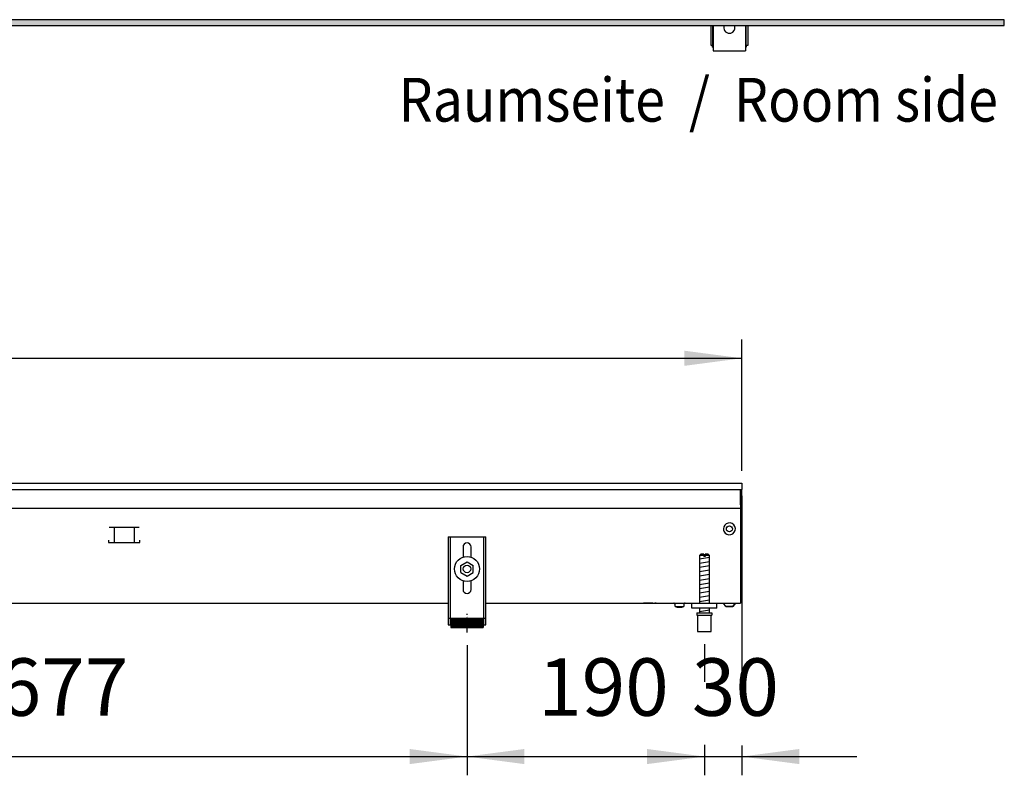
# Model space of a CAD drawing. Units: millimetres. Extents: x -8074 to 822, y 10003 to 15943.
# Drawn here: x -5316 to -4528, y 12906 to 13511 of the extents above; entities that cross this region are included whole.
import ezdxf

# ---------------------------------------------------------------- set-up
doc = ezdxf.new("R2010")
doc.units = ezdxf.units.MM
doc.linetypes.add('DOT_CENTER', pattern=[14, 12, -1, 0, -1])
doc.layers.add('1', color=7, linetype='Continuous')
doc.styles.add('CONVERTER_14', font='txt.shx', dxfattribs={"width": 0.9})
doc.dimstyles.new('ME10_DIM_102', dxfattribs={"dimtxt": 46, "dimasz": 46, "dimexe": 15, "dimexo": 10, "dimgap": 18, "dimtad": 1, "dimdec": 0, "dimdsep": 46, "dimtxsty": 'CONVERTER_14', "dimsah": 1, "dimcen": 0.09, "dimclrd": 6, "dimclre": 6, "dimclrt": 3, "dimadec": 0, "dimazin": 0, "dimtfac": 1, "dimtdec": 4, "dimtix": 1, "dimtmove": 0, "dimatfit": 3, "dimfxl": 1, "dimtolj": 1, "dimtzin": 0, "dimarcsym": 0})
doc.dimstyles.new('ME10_DIM_104', dxfattribs={"dimtxt": 46, "dimasz": 46, "dimexe": 15, "dimexo": 10, "dimgap": 18, "dimtad": 1, "dimdec": 0, "dimdsep": 46, "dimtxsty": 'CONVERTER_14', "dimsah": 1, "dimcen": 0.09, "dimclrd": 6, "dimclre": 6, "dimclrt": 3, "dimadec": 0, "dimazin": 0, "dimtfac": 1, "dimtdec": 4, "dimtix": 1, "dimtmove": 0, "dimatfit": 3, "dimfxl": 1, "dimtolj": 1, "dimtzin": 0, "dimarcsym": 0})
doc.dimstyles.new('ME10_DIM_96', dxfattribs={"dimtxt": 46, "dimasz": 46, "dimexe": 15, "dimexo": 10, "dimgap": 18, "dimtad": 1, "dimdec": 0, "dimdsep": 46, "dimtxsty": 'CONVERTER_14', "dimsah": 1, "dimcen": 0.09, "dimclrd": 6, "dimclre": 6, "dimclrt": 3, "dimadec": 0, "dimazin": 0, "dimtfac": 1, "dimtdec": 4, "dimtix": 1, "dimtmove": 0, "dimatfit": 3, "dimfxl": 1, "dimtolj": 1, "dimtzin": 0, "dimarcsym": 0})
doc.dimstyles.new('ME10_DIM_97', dxfattribs={"dimtxt": 46, "dimasz": 46, "dimexe": 15, "dimexo": 10, "dimgap": 18, "dimtad": 1, "dimdec": 0, "dimdsep": 46, "dimtxsty": 'CONVERTER_14', "dimsah": 1, "dimcen": 0.09, "dimclrd": 6, "dimclre": 6, "dimclrt": 3, "dimadec": 0, "dimazin": 0, "dimtfac": 1, "dimtdec": 4, "dimtix": 1, "dimtmove": 0, "dimatfit": 3, "dimfxl": 1, "dimtolj": 1, "dimtzin": 0, "dimarcsym": 0})

# ---------------------------------------------------------------- blocks, each defined once
blk = doc.blocks.new('*D91')
at = {"layer": '1', "color": 6, "linetype": 'Continuous'}
for p, q in [((-5634.97, 13011.18), (-5634.97, 12906.17)), ((-4958.31, 13010.42), (-4958.31, 12906.17)), ((-5634.97, 12921.17), (-4958.31, 12921.17))]:
    blk.add_line(p, q, dxfattribs=at)
at = {"layer": '1', "color": 6}
for points in [[(-5588.97, 12927.23), (-5588.97, 12915.12), (-5634.97, 12921.17)], [(-5004.31, 12915.12), (-5004.31, 12927.23), (-4958.31, 12921.17)]]:
    blk.add_solid(points, dxfattribs=at)
at = {"layer": '1', "color": 3, "insert": (-5333.95, 12939.4), "char_height": 46, "attachment_point": 7, "rotation": 0.00014, "line_spacing_factor": 0.454545, "style": 'CONVERTER_14'}
blk.add_mtext('677', dxfattribs=at)
blk = doc.blocks.new('*D92')
at = {"layer": '1', "color": 6, "linetype": 'Continuous'}
for p, q in [((-4958.31, 13010.42), (-4958.31, 12906.17)), ((-4768.3, 13011.17), (-4768.3, 12981.06)), ((-4768.3, 12930.06), (-4768.3, 12906.17)), ((-4958.31, 12921.17), (-4768.3, 12921.17))]:
    blk.add_line(p, q, dxfattribs=at)
at = {"layer": '1', "color": 6}
for points in [[(-4912.31, 12927.23), (-4912.31, 12915.12), (-4958.31, 12921.17)], [(-4814.3, 12915.12), (-4814.3, 12927.23), (-4768.3, 12921.17)]]:
    blk.add_solid(points, dxfattribs=at)
at = {"layer": '1', "color": 3, "insert": (-4901.36, 12939.4), "char_height": 46, "attachment_point": 7, "rotation": 0.00014, "line_spacing_factor": 0.454545, "style": 'CONVERTER_14'}
blk.add_mtext('190', dxfattribs=at)
blk = doc.blocks.new('*D97')
at = {"layer": '1', "color": 6, "linetype": 'Continuous'}
for p, q in [((-7278, 13149.66), (-7278, 13254.86)), ((-4738.3, 13149.86), (-4738.3, 13254.86)), ((-7278, 13239.86), (-4738.3, 13239.86))]:
    blk.add_line(p, q, dxfattribs=at)
at = {"layer": '1', "color": 6}
for points in [[(-7232, 13245.91), (-7232, 13233.8), (-7278, 13239.86)], [(-4784.3, 13233.8), (-4784.3, 13245.91), (-4738.3, 13239.86)]]:
    blk.add_solid(points, dxfattribs=at)
at = {"layer": '1', "color": 3, "insert": (-6059.24, 13258.09), "char_height": 46, "attachment_point": 7, "rotation": 0.00014, "line_spacing_factor": 0.454545, "style": 'CONVERTER_14'}
blk.add_mtext('2540', dxfattribs=at)
blk = doc.blocks.new('*D99')
at = {"layer": '1', "color": 6, "linetype": 'Continuous'}
for p, q in [((-4738.3, 13129.86), (-4738.3, 12981.06)), ((-4768.3, 13011.17), (-4768.3, 12981.06)), ((-4768.3, 12930.6), (-4768.3, 12906.17)), ((-4738.3, 12930.06), (-4738.3, 12906.17)), ((-4860.3, 12921.17), (-4768.3, 12921.17)), ((-4768.3, 12921.17), (-4738.3, 12921.17)), ((-4738.3, 12921.17), (-4646.3, 12921.17))]:
    blk.add_line(p, q, dxfattribs=at)
at = {"layer": '1', "color": 6}
for points in [[(-4814.3, 12915.12), (-4814.3, 12927.23), (-4768.3, 12921.17)], [(-4692.3, 12927.23), (-4692.3, 12915.12), (-4738.3, 12921.17)]]:
    blk.add_solid(points, dxfattribs=at)
at = {"layer": '1', "color": 3, "insert": (-4778.32, 12939.4), "char_height": 46, "attachment_point": 7, "rotation": 0.00014, "line_spacing_factor": 0.454545, "style": 'CONVERTER_14'}
blk.add_mtext('30', dxfattribs=at)

msp = doc.modelspace()

# ---------------------------------------------------------------- hatches: boundary and pattern name
at = {"layer": '1', "linetype": 'Continuous'}
h = msp.add_hatch(dxfattribs=at)
h.set_pattern_fill('_USER', color=6, scale=0.1, angle=45, pattern_type=0)
h.set_pattern_definition([(45, (0, 0), (-0.0707106781, 0.0707106781), [])])
h.paths.add_polyline_path([(-4528.303, 13510.766), (-7278.003, 13510.766), (-7278.003, 13506.171), (-4528.303, 13506.171)])
h = msp.add_hatch(dxfattribs=at)
h.set_pattern_fill('CUSTOM30', color=6, scale=0.1, angle=45, pattern_type=2)
h.set_pattern_definition([(45, (2246.8648, 131.03478), (-0.14142135624, 1e-17), [])])
h.paths.add_polyline_path([(-4945.308, 13024.458), (-4971.308, 13024.458), (-4971.308, 13031.958), (-4945.308, 13031.958)])

# ---------------------------------------------------------------- linework, layer by layer
at = {"color": 1, "linetype": 'Continuous'}
for p, q in [((-4763.293, 13506.15), (-4763.293, 13490.416)), ((-4761.295, 13506.15), (-4761.295, 13486.92)), ((-4752.43, 13506.15), (-4752.724, 13505.244)), ((-4743.893, 13505.244), (-4744.187, 13506.15)), ((-4735.322, 13506.15), (-4735.322, 13486.92)), ((-4733.324, 13490.416), (-4733.324, 13506.15)), ((-4763.293, 13490.416), (-4761.794, 13490.416)), ((-4761.794, 13488.918), (-4761.794, 13490.416)), ((-4761.794, 13488.918), (-4761.295, 13488.918)), ((-4761.295, 13486.92), (-4761.295, 13485.921)), ((-4761.295, 13485.921), (-4735.322, 13485.921)), ((-4735.322, 13488.918), (-4734.822, 13488.918)), ((-4735.322, 13486.92), (-4735.322, 13485.921)), ((-4734.822, 13490.416), (-4733.324, 13490.416)), ((-4734.822, 13490.416), (-4734.822, 13488.918)), ((-4973.308, 13096.858), (-4943.308, 13096.858)), ((-4973.308, 13096.858), (-4973.308, 13026.658)), ((-4943.308, 13026.658), (-4943.308, 13096.858)), ((-4961.508, 13088.858), (-4961.508, 13080.634)), ((-4955.108, 13080.732), (-4955.108, 13088.858)), ((-4771.303, 13083.171), (-4772.303, 13082.171)), ((-4772.303, 13082.171), (-4772.303, 13043.858)), ((-4768.903, 13083.171), (-4771.303, 13083.171)), ((-4768.903, 13083.171), (-4768.903, 13082.171)), ((-4767.703, 13082.171), (-4767.703, 13083.171)), ((-4765.303, 13083.171), (-4767.703, 13083.171)), ((-4764.303, 13082.171), (-4765.303, 13083.171)), ((-4764.303, 13043.858), (-4764.303, 13082.171)), ((-4963.308, 13074.145), (-4958.308, 13077.031)), ((-4963.308, 13068.371), (-4963.308, 13074.145)), ((-4958.308, 13077.031), (-4953.308, 13074.145)), ((-4953.308, 13068.371), (-4953.308, 13074.145)), ((-4963.308, 13068.371), (-4958.308, 13065.484)), ((-4958.308, 13065.484), (-4953.308, 13068.371)), ((-4961.508, 13061.881), (-4961.508, 13054.858)), ((-4955.108, 13054.858), (-4955.108, 13061.881)), ((-4778.303, 13039.858), (-4778.303, 13043.858)), ((-4758.303, 13039.858), (-4778.303, 13039.858)), ((-4774.303, 13036.171), (-4774.303, 13034.171)), ((-4774.303, 13036.171), (-4762.303, 13036.171)), ((-4774.303, 13034.171), (-4773.803, 13034.171)), ((-4773.803, 13034.171), (-4773.803, 13021.171)), ((-4772.303, 13039.858), (-4772.303, 13036.171)), ((-4764.303, 13036.171), (-4764.303, 13039.858)), ((-4762.803, 13034.171), (-4762.303, 13034.171)), ((-4762.803, 13021.171), (-4762.803, 13034.171)), ((-4762.303, 13036.171), (-4762.303, 13034.171)), ((-4973.308, 13026.658), (-4971.308, 13026.658)), ((-4971.308, 13031.958), (-4945.308, 13031.958)), ((-4971.308, 13031.958), (-4971.308, 13024.458)), ((-4945.308, 13031.958), (-4945.308, 13024.458)), ((-4945.308, 13026.658), (-4943.308, 13026.658)), ((-4971.308, 13024.458), (-4945.308, 13024.458)), ((-4773.803, 13021.171), (-4768.303, 13021.171)), ((-4768.303, 13021.171), (-4762.803, 13021.171))]:
    msp.add_line(p, q, dxfattribs=at)
at = {"color": 6, "linetype": 'Continuous'}
for p, q in [((-4761.794, 13506.15), (-4761.794, 13490.416)), ((-4734.822, 13490.416), (-4734.822, 13506.15)), ((-7277.003, 13134.858), (-4738.303, 13134.858)), ((-4739.303, 13122.458), (-4739.303, 13134.858)), ((-4739.303, 13122.858), (-4738.303, 13122.858)), ((-4739.303, 13122.458), (-4739.303, 13119.858)), ((-7277.003, 13119.858), (-4739.303, 13119.858)), ((-4739.303, 13119.858), (-4739.303, 13118.258)), ((-5220.767, 13104.358), (-5244.684, 13104.358)), ((-5240.725, 13104.108), (-5240.725, 13092.348)), ((-5224.725, 13104.108), (-5224.725, 13092.348)), ((-4971.808, 13096.858), (-4971.808, 13026.658)), ((-4944.808, 13026.658), (-4944.808, 13096.858)), ((-5245.225, 13094.348), (-5245.225, 13092.348)), ((-5245.225, 13092.348), (-5220.225, 13092.348)), ((-5220.225, 13092.348), (-5220.225, 13094.348)), ((-4768.903, 13082.171), (-4772.303, 13082.171)), ((-4768.903, 13082.171), (-4768.903, 13081.171)), ((-4767.703, 13081.171), (-4768.903, 13081.171)), ((-4767.703, 13082.171), (-4767.703, 13081.171)), ((-4764.303, 13082.171), (-4767.703, 13082.171)), ((-4809.553, 13043.838), (-4817.053, 13043.838)), ((-4807.043, 13043.838), (-4808.053, 13043.838)), ((-4792.479, 13043.775), (-4792.684, 13043.837)), ((-4792.29, 13043.673), (-4792.479, 13043.775)), ((-4792.124, 13043.537), (-4792.29, 13043.673)), ((-4791.988, 13043.371), (-4792.124, 13043.537)), ((-4791.886, 13043.182), (-4791.988, 13043.371)), ((-4791.824, 13042.977), (-4791.886, 13043.182)), ((-4791.803, 13042.763), (-4791.824, 13042.977)), ((-4791.803, 13041.358), (-4791.803, 13042.763)), ((-4784.782, 13042.977), (-4784.803, 13042.763)), ((-4784.803, 13042.763), (-4784.803, 13041.358)), ((-4784.72, 13043.182), (-4784.782, 13042.977)), ((-4784.618, 13043.371), (-4784.72, 13043.182)), ((-4784.482, 13043.537), (-4784.618, 13043.371)), ((-4784.316, 13043.673), (-4784.482, 13043.537)), ((-4784.127, 13043.775), (-4784.316, 13043.673)), ((-4783.922, 13043.837), (-4784.127, 13043.775)), ((-4783.708, 13043.858), (-4783.922, 13043.837)), ((-4751.046, 13041.346), (-4753.059, 13043.858)), ((-4743.547, 13043.858), (-4745.563, 13041.346)), ((-4745.563, 13041.346), (-4743.547, 13043.858)), ((-4745.563, 13041.346), (-4745.361, 13041.596)), ((-4745.361, 13041.596), (-4745.563, 13041.346)), ((-4744.252, 13042.978), (-4743.95, 13043.355)), ((-4743.95, 13043.355), (-4744.252, 13042.978)), ((-4743.749, 13043.606), (-4743.547, 13043.858)), ((-4743.547, 13043.858), (-4743.749, 13043.606)), ((-4791.803, 13041.358), (-4784.803, 13041.358)), ((-4790.403, 13040.358), (-4790.736, 13041.358)), ((-4787.499, 13040.358), (-4790.403, 13040.358)), ((-4786.203, 13040.358), (-4787.499, 13040.358)), ((-4785.87, 13041.358), (-4786.203, 13040.358)), ((-4773.803, 13034.171), (-4762.803, 13034.171)), ((-4751.046, 13041.346), (-4745.563, 13041.346)), ((-4745.563, 13041.346), (-4751.046, 13041.346)), ((-4973.308, 13031.928), (-4971.808, 13031.928)), ((-4944.808, 13031.928), (-4943.308, 13031.928))]:
    msp.add_line(p, q, dxfattribs=at)
at = {"color": 2, "linetype": 'Continuous'}
for p, q in [((-7278.003, 13139.858), (-4738.303, 13139.858)), ((-4738.303, 13139.858), (-4738.303, 13139.658)), ((-4738.303, 13139.658), (-4738.303, 13139.858)), ((-4738.303, 13139.658), (-4738.303, 13135.058)), ((-4738.303, 13139.658), (-4738.303, 13135.058)), ((-4738.303, 13135.058), (-4738.303, 13134.858)), ((-4738.303, 13134.858), (-4738.303, 13135.058)), ((-4738.303, 13123.658), (-4738.303, 13134.858)), ((-4738.303, 13123.058), (-4738.303, 13134.858)), ((-4738.303, 13123.658), (-4738.303, 13122.858)), ((-4738.303, 13122.858), (-4738.303, 13123.058)), ((-4739.303, 13118.258), (-4739.303, 13046.458)), ((-7008.303, 13043.858), (-4973.308, 13043.858)), ((-4943.308, 13043.858), (-4758.303, 13043.858)), ((-4758.303, 13043.858), (-4739.303, 13043.858)), ((-4739.303, 13046.458), (-4739.303, 13043.858))]:
    msp.add_line(p, q, dxfattribs=at)
at = {"color": 6, "linetype": 'Continuous'}
for centre, radius in [((-4748.303, 13103.358), 2.4), ((-4958.308, 13071.258), 10), ((-4958.308, 13071.258), 3)]:
    msp.add_circle(centre, radius, dxfattribs=at)
at = {"color": 1, "linetype": 'Continuous'}
for centre, radius, start, end in [((-4748.308, 13504.402), 4.495, 169.199938, 284.400039), ((-4748.308, 13504.402), 4.495, 284.400113, 10.800078), ((-4958.308, 13088.858), 3.2, 90, 180), ((-4958.308, 13088.858), 3.2, 0, 90), ((-4958.308, 13054.858), 3.2, 180, 270), ((-4958.308, 13054.858), 3.2, 270, 0)]:
    msp.add_arc(centre, radius, start, end, dxfattribs=at)
at = {"color": 6, "linetype": 'Continuous'}
for start, end in [(225.91771, 179.999672), (179.999672, 225.91771)]:
    msp.add_arc((-4748.303, 13103.358), 4.756, start, end, dxfattribs=at)
at = {"layer": '1', "color": 6, "linetype": 'Continuous'}
for p, q in [((-4528.303, 13510.766), (-7278.003, 13510.766)), ((-4528.303, 13506.171), (-4528.303, 13510.766)), ((-7278.003, 13506.171), (-4528.303, 13506.171)), ((-4772.303, 13079.412), (-4764.343, 13080.739)), ((-4772.303, 13076), (-4764.343, 13077.327)), ((-4772.303, 13072.588), (-4764.343, 13073.914)), ((-4772.303, 13069.176), (-4764.343, 13070.502)), ((-4772.303, 13065.763), (-4764.343, 13067.09)), ((-4772.303, 13062.351), (-4764.343, 13063.678)), ((-4772.303, 13058.939), (-4764.343, 13060.266)), ((-4772.303, 13055.527), (-4764.343, 13056.853)), ((-4772.303, 13052.115), (-4764.343, 13053.441)), ((-4772.303, 13048.702), (-4764.343, 13050.029)), ((-4772.303, 13045.29), (-4764.343, 13046.617)), ((-4772.303, 13037.351), (-4764.343, 13038.678))]:
    msp.add_line(p, q, dxfattribs=at)
at = {"layer": '1', "color": 1, "linetype": 'Continuous'}
msp.add_line((-4758.303, 13039.858), (-4758.303, 13043.858), dxfattribs=at)
at = {"layer": '1', "color": 6, "linetype": 'DOT_CENTER'}
msp.add_line((-4958.308, 13020.422), (-4958.308, 13035.422), dxfattribs=at)

# ---------------------------------------------------------------- texts
at = {"layer": '1', "color": 2, "style": 'CONVERTER_14', "width": 0.9}
msp.add_text('Raumseite  /  Room side', height=35, dxfattribs=at).set_placement((-5013.05, 13429.205))

# ---------------------------------------------------------------- dimensions: what is measured, and where the dimension line sits
at = {"layer": '1'}
for base, p1, p2, dimstyle, picture, middle in [((-7278.003, 13239.858), (-4738.303, 13139.858), (-7278.003, 13139.658), 'ME10_DIM_102', '*D97', (-6008.153, 13275.371)), ((-4768.303, 12921.171), (-4738.303, 13139.858), (-4768.303, 13021.171), 'ME10_DIM_104', '*D99', (-4753.303, 12956.684)), ((-5634.97, 12921.171), (-4958.308, 13020.422), (-5634.97, 13021.182), 'ME10_DIM_96', '*D91', (-5296.639, 12956.684)), ((-4958.308, 12921.171), (-4768.303, 13021.171), (-4958.308, 13020.422), 'ME10_DIM_97', '*D92', (-4863.306, 12956.684))]:
    dim = msp.add_linear_dim(base=base, p1=p1, p2=p2, dimstyle=dimstyle, dxfattribs=at)
    dim.commit()
    dim.dimension.update_dxf_attribs({"geometry": picture, "text_midpoint": middle, "text_rotation": 0.000139})

doc.saveas('drawing.dxf')
